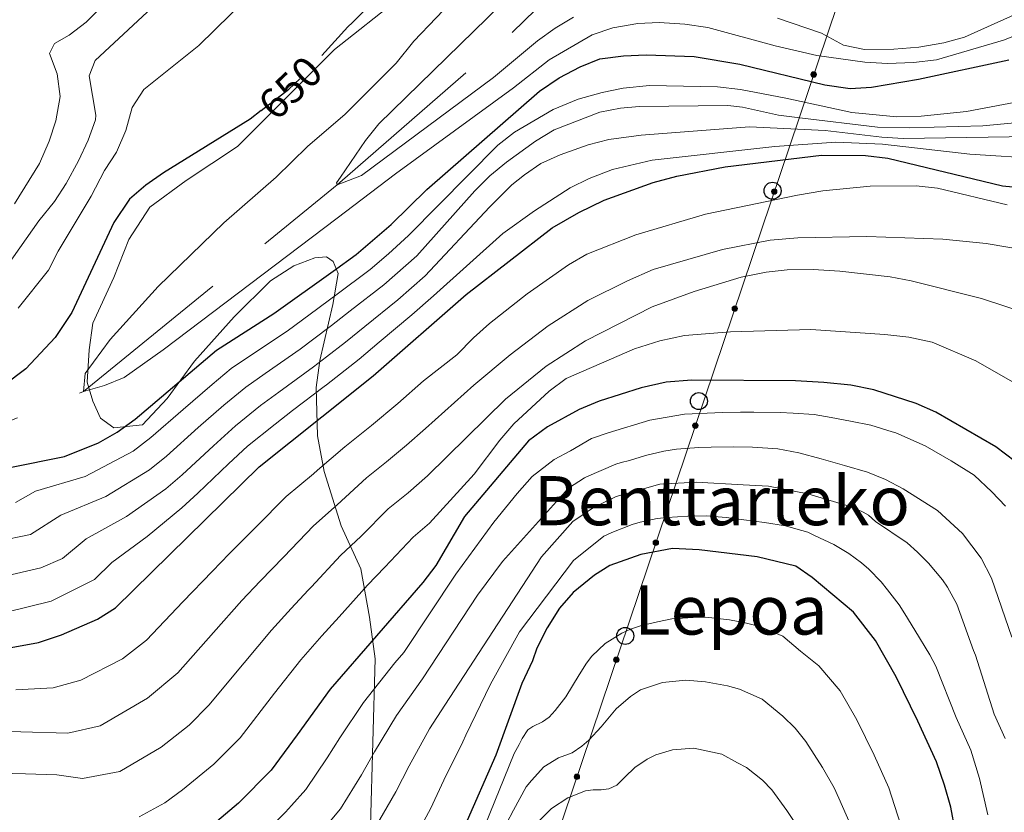
# Model space of a CAD drawing. Units: metres. Extents: x 634165 to 641049, y 762343 to 767106.
# Drawn here: x 635889 to 636120, y 766262 to 766448 of the extents above; entities that cross this region are included whole.
import ezdxf
from ezdxf.enums import TextEntityAlignment as Align

# ---------------------------------------------------------------- set-up
doc = ezdxf.new("R2010")
doc.units = ezdxf.units.M
doc.header["$MEASUREMENT"] = 0
doc.linetypes.add('DGN Style 3', pattern=[54.788664, 39.13476, -15.653904])
doc.linetypes.add('DGN Style 5', pattern=[27.394332, 11.740428, -15.653904])
for name, color, linetype, lineweight in [('Nivel 11', 7, 'Continuous', 0), ('Nivel 21', 7, 'Continuous', 0), ('Nivel 22', 7, 'Continuous', 0), ('Nivel 33', 7, 'Continuous', 0), ('Nivel 4', 7, 'Continuous', 0), ('Nivel 41', 7, 'Continuous', 0), ('Nivel 45', 7, 'Continuous', 0), ('Nivel 5', 7, 'Continuous', 0)]:
    doc.layers.add(name, color=color, linetype=linetype, lineweight=lineweight)
doc.styles.add('Style-s7210004_h', font='s7210004_h.shx')
doc.styles.add('Style-times', font='times.shx', dxfattribs={"bigfont": 'timesbig.shx'})

# ---------------------------------------------------------------- blocks, each defined once
blk = doc.blocks.new('5PTT_37')
at = {"color": 0, "linetype": 'ByBlock', "lineweight": -2}
blk.add_circle((0, 0, -0.0003440877500224815), 1.995000006667076, dxfattribs=at)
blk = doc.blocks.new('5PTT_38')
at = {"color": 0, "linetype": 'ByBlock', "lineweight": -2}
blk.add_circle((0, 0, 0.0002681332808833758), 1.995000006667076, dxfattribs=at)
blk = doc.blocks.new('5PTT_39')
at = {"color": 0, "linetype": 'ByBlock', "lineweight": -2}
blk.add_circle((0, 0, 0.0001870486762527435), 1.995000006667076, dxfattribs=at)

msp = doc.modelspace()

# ---------------------------------------------------------------- hatches: boundary and pattern name
at = {"layer": 'Nivel 33', "linetype": 'Continuous', "lineweight": 0, "extrusion": (0, 0, -1)}
h = msp.add_hatch(color=7, dxfattribs=at)
edge = h.paths.add_edge_path()
edge.add_arc((-636075.2747038859, 766435.3972332682), 0.6403124239601226, 304.7829424174496, 664.7829424174495)
h = msp.add_hatch(color=7, dxfattribs=at)
edge = h.paths.add_edge_path()
edge.add_arc((-636066.0316204007, 766407.968606587), 0.6403124239601226, 304.7829424174496, 664.7829424174495)
h = msp.add_hatch(color=7, dxfattribs=at)
edge = h.paths.add_edge_path()
edge.add_arc((-636056.7885369156, 766380.5399799056), 0.6403124239601226, 304.7829424174496, 664.7829424174495)
h = msp.add_hatch(color=7, dxfattribs=at)
edge = h.paths.add_edge_path()
edge.add_arc((-636047.5454534304, 766353.1113532244), 0.6403124239601226, 304.7829424174496, 664.7829424174495)
h = msp.add_hatch(color=7, dxfattribs=at)
edge = h.paths.add_edge_path()
edge.add_arc((-636038.3023699452, 766325.6827265429), 0.6403124239601226, 304.7829424174496, 664.7829424174495)
h = msp.add_hatch(color=7, dxfattribs=at)
edge = h.paths.add_edge_path()
edge.add_arc((-636029.0592864603, 766298.2540998617), 0.6403124239601226, 304.7829424174496, 664.7829424174495)
h = msp.add_hatch(color=7, dxfattribs=at)
edge = h.paths.add_edge_path()
edge.add_arc((-636019.8162029751, 766270.8254731803), 0.6403124239601226, 304.7829424174496, 664.7829424174495)

# ---------------------------------------------------------------- linework, layer by layer
at = {"layer": 'Nivel 11', "color": 142, "linetype": 'DGN Style 3', "lineweight": 20}
msp.add_polyline3d([(635636.935, 766156.5730000001, 680), (635639.865, 766191.899, 675), (635663.946, 766230.139, 670), (635710.7949999999, 766266.1969999999, 665), (635785.881, 766309.5260000001, 660), (635817.334, 766327.1610000001, 655), (635852.413, 766340.557, 650), (635904.24, 766361.102, 645), (635963.7139999999, 766409.5290000001, 640), (635964.334, 766410.0700000001, 639.961), (636004.682, 766445.226, 637.374), (636017.537, 766457.8589999999, 635), (636033.452, 766468.0290000001, 630), (636061.581, 766469.2239999999, 627.619), (636082.9510000001, 766465.784, 627.339), (636101.8430000001, 766466.6300000001, 626.778), (636112.548, 766470.2339999999, 626.778), (636125.9240000001, 766480.3900000001, 625), (636144.2110000001, 766501.814, 624.5790000000001), (636148.6699999999, 766509.0590000001, 624.019), (636152.0190000001, 766515.8589999999, 623.599), (636152.7320000001, 766517.6170000001, 623.599)], dxfattribs=at)
at = {"layer": 'Nivel 21', "color": 7, "linetype": 'DGN Style 3', "lineweight": 0}
msp.add_polyline3d([(635984.429, 766458.219, 647.621), (635963.044, 766441.287, 649.572), (635940.3230000001, 766418.5619999999, 648.888), (635928.294, 766410.5420000001, 648.755), (635919.8289999999, 766404.304, 648.797), (635914.929, 766396.729, 648.476), (635911.365, 766387.817, 648.27), (635906.4639999999, 766377.1229999999, 647.556), (635905.5730000001, 766370.885, 646.201), (635905.1270000001, 766363.31, 645), (635906.4639999999, 766358.855, 646.226), (635908.246, 766354.844, 648.045), (635911.365, 766352.6159999999, 649.472), (635918.075, 766353.3090000001, 651.8530000000001), (635923.8430000001, 766359.497, 651.95), (635930.2409999999, 766368.202, 649.712), (635939.575, 766378.585, 648.921), (635948.0700000001, 766387.0800000001, 648.609), (635953.524, 766390.541, 648.684), (635958.453, 766392.429, 648.679), (635961.1799999999, 766392.638, 648.643), (635962.753, 766391.5900000001, 649.093), (635963.9070000001, 766388.7579999999, 651.198), (635962.648, 766381.521, 656.295), (635959.6070000001, 766368.4110000001, 664.711), (635958.7679999999, 766362.014, 669.144), (635959.0819999999, 766350.6869999999, 676.457), (635960.646, 766342.3389999999, 680.716), (635964.632, 766329.646, 687.332), (635969.246, 766319.5760000001, 692.977), (635971.2390000001, 766308.2479999999, 698.155), (635972.6030000001, 766298.493, 702.561), (635971.4480000001, 766257.2479999999, 714.989)], dxfattribs=at)
at = {"layer": 'Nivel 22', "color": 30, "linetype": 'DGN Style 5', "lineweight": 30, "elevation": 650, "flags": 128}
msp.add_lwpolyline([(635945.8759999999, 766426.962), (635952.3589999999, 766431.942), (635956.977, 766436.382), (635960.112, 766439.8430000001)], dxfattribs=at)
at = {"layer": 'Nivel 33', "color": 7, "linetype": 'Continuous', "lineweight": 0}
msp.add_polyline3d([(636293.764, 767011.9739999999, 625.193), (636292.1240000001, 766974.132, 622.596), (636270.1000000001, 766907.6270000001, 625.859), (636239.2930000001, 766799.172, 628.441), (636195.8130000001, 766749.9539999999, 630.339), (636107.5009999999, 766713.8030000001, 640.694), (636099.2860000001, 766664.095, 645.099), (636113.6410000001, 766599.28, 643.784), (636116.1059999999, 766556.5560000001, 640.177), (635939.253, 766031.7490000001, 791.121), (635820.588, 765539.807, 908.047), (635868.213, 765356.051, 991.416), (635952.3130000001, 765297.8430000001, 998.548), (635989.692, 765272.3729999999, 995.8870000000001), (636067.7350000001, 765175.4210000001, 1000.844), (636102.568, 765130.7930000001, 1010.678), (636130.9099999999, 765077.3870000001, 1013.286), (636130.088, 765038.3600000001, 1014.559), (636125.5700000001, 764930.727, 1018.927), (636155.8770000001, 764902.892, 1016.018), (636259.3870000001, 764894.676, 1024.827), (636348.52, 764915.217, 1028.576), (636545.071, 764702.4990000001, 1060.716)], dxfattribs=at)
at = {"layer": 'Nivel 33', "color": 7, "linetype": 'Continuous', "lineweight": 0, "extrusion": (0, 0, -1)}
for centre in [(-636075.2747038859, 766435.3972332682, -675.0253100824976), (-636066.0316204007, 766407.968606587, -682.9142799814999), (-636056.7885369156, 766380.5399799056, -690.8032498805021), (-636047.5454534304, 766353.1113532244, -698.6922197795044), (-636038.3023699452, 766325.6827265429, -706.5811896785066), (-636029.0592864603, 766298.2540998617, -714.4701595775089), (-636019.8162029751, 766270.8254731803, -722.359129476511)]:
    msp.add_circle(centre, 0.6403124239601226, dxfattribs=at)
at = {"layer": 'Nivel 4', "color": 30, "linetype": 'Continuous', "lineweight": 30, "flags": 128}
for points, elevation in [([(635960.112, 766439.8430000001), (635966.2080000001, 766446.574), (635967.247, 766447.602), (635974.548, 766454.8230000001)], 650), ([(635887.0430000001, 766343.325), (635899.8470000001, 766345.9070000001), (635907.79, 766349.074), (635912.139, 766351.5959999999), (635916.3940000001, 766354.6340000001), (635935.4510000001, 766370.834), (635948.852, 766379.415), (635962.726, 766389.3459999999), (635968.122, 766393.2080000001), (635976.335, 766400.236), (635984.6699999999, 766408.469), (636011.0460000001, 766431.477), (636015.6810000001, 766434.6300000001), (636020.6000000001, 766437.1610000001), (636025.226, 766439.0549999999), (636030.7620000001, 766439.8049999999), (636036.0260000001, 766439.976), (636047.3060000001, 766439.602), (636058.0149999999, 766437.8260000001), (636077.8489999999, 766432.956), (636083.8289999999, 766432.088), (636088.8200000001, 766432.395), (636099.7820000001, 766434.331), (636120.942, 766438.851)], 650), ([(635945.8759999999, 766426.962), (635943.28, 766424.9680000001), (635922.9709999999, 766412.3459999999), (635918.8360000001, 766409.4310000001), (635915.058, 766406.1570000001), (635911.3899999999, 766400.7239999999), (635901.551, 766379.6370000001), (635897.621, 766373.737), (635890.781, 766366.3999999999), (635885.693, 766362.5989999999)], 650), ([(635887.3289999999, 766301.102), (635893.7490000001, 766302.2960000001), (635899.1100000001, 766304.1140000001), (635907.571, 766307.7690000001), (635911.7679999999, 766310.4539999999), (635945.398, 766343.446), (635960.074, 766355.1699999999), (635972.084, 766364.7650000001), (635993.925, 766383.854), (636014.013, 766399.4580000001), (636020.2960000001, 766403.0959999999), (636026.2390000001, 766405.9199999999), (636037.709, 766410.1229999999), (636043.2350000001, 766411.5930000001), (636054.5719999999, 766413.7309999999), (636077.102, 766416.4809999999), (636087.413, 766416.4450000001), (636092.629, 766415.756), (636119.4909999999, 766409.2790000001), (636125.959, 766408.7080000001)], 675), ([(636122.456, 766344.6950000001), (636117.895, 766348.1780000001), (636103.906, 766356.2890000001), (636099.287, 766358.337), (636089.354, 766361.5190000001), (636083.9510000001, 766362.5630000001), (636077.6599999999, 766363.2280000001), (636071.017, 766363.6159999999), (636046.7180000001, 766363.7849999999), (636040.7220000001, 766363.291), (636034.835, 766361.993), (636025.0449999999, 766358.8130000001), (636020.3360000001, 766356.9140000001), (636012.898, 766352.801), (636008.4880000001, 766349.564), (635993.469, 766331.8330000001), (635986.767, 766320.3530000001), (635983.7150000001, 766316.392), (635962.0760000001, 766291.342), (635954.2930000001, 766280.6769999999), (635948.236, 766272.3759999999), (635940.537, 766264.632), (635932.439, 766257.7420000001)], 700), ([(636108.3999999999, 766258.273), (636107.381, 766263.719), (636105.9199999999, 766268.8859999999), (636104.004, 766274.3119999999), (636099.6640000001, 766283.896), (636094.5889999999, 766294.271), (636089.7350000001, 766302.7679999999), (636084.565, 766309.375), (636074.879, 766317.494), (636071.0530000001, 766320.1869999999), (636062.038, 766322.4040000001), (636048.4650000001, 766323.98), (636042.182, 766324.287), (636034.771, 766322.9539999999), (636027.567, 766320.371), (636023.9439999999, 766318.048), (636018.926, 766313.99), (636015.781, 766310.3330000001), (636012.837, 766305.6939999999), (636010.433, 766300.9780000001), (636009.425, 766297.997), (636006.946, 766292.652), (636000.824, 766275.929), (635993.575, 766259.3130000001)], 725)]:
    msp.add_lwpolyline(points, dxfattribs=dict(at, elevation=elevation))
at = {"layer": 'Nivel 5', "color": 30, "linetype": 'Continuous', "lineweight": 0, "flags": 128}
for points, elevation in [([(636135.5109999999, 766449.6540000001), (636119.7320000001, 766443.4680000001), (636104.064, 766438.8130000001), (636098.6540000001, 766438.1980000001), (636092.5730000001, 766437.9880000001), (636087.244, 766438.2930000001), (636076.003, 766439.8489999999), (636066.246, 766442.084), (636050.459, 766446.4340000001), (636045.1070000001, 766447.21), (636039.1170000001, 766447.5819999999), (636034.121, 766447.3659999999), (636028.2280000001, 766446.3360000001), (636023.378, 766444.702), (636013.31, 766438.8589999999), (636005.0109999999, 766432.2749999999), (635977.361, 766412.1070000001), (635963.69, 766401.7650000001), (635922.899, 766370.908), (635913.818, 766364.3740000001), (635909.1669999999, 766362.551), (635904.24, 766361.102), (635904.676, 766365.3600000001), (635910.5560000001, 766373.327), (635921.7450000001, 766385.7520000001), (635937.148, 766400.6159999999), (635949.385, 766411.3360000001), (635956.717, 766418.5279999999), (635965.581, 766426.129), (635977.4890000001, 766438.0420000001), (635981.639, 766443.182), (636002.5149999999, 766465.1240000001)], 645), ([(635888.1529999999, 766405.121), (635893.949, 766414.5109999999), (635896.244, 766419.797), (635897.7620000001, 766424.55), (635898.814, 766430.2590000001), (635898.1300000001, 766435.581), (635896.335, 766440.284), (635897.459, 766442.635), (635900.9299999999, 766444.6259999999), (635904.8829999999, 766447.686), (635916.2150000001, 766459.051)], 665), ([(635888.979, 766380.6440000001), (635896.095, 766389.568), (635898.337, 766394.0360000001), (635906.0560000001, 766406.905), (635909.1810000001, 766412.899), (635911.9909999999, 766417.1939999999), (635914.227, 766422.2920000001), (635915.645, 766427.69), (635918.3929999999, 766431.871), (635931.304, 766442.183), (635950.01, 766460.622)], 655), ([(636019.0220000001, 766448.8219999999), (636014.713, 766446.2890000001), (636010.567, 766443.281), (636000.2720000001, 766434.712), (635969.3630000001, 766411.7339999999), (635964.31, 766409.7620000001), (635963.7139999999, 766409.5290000001), (635963.5120000001, 766410.0190000001), (635964.4340000001, 766411.3589999999), (635970.324, 766419.916), (635973.399, 766423.8500000001), (636005.216, 766454.919)], 640), ([(635883.3829999999, 766386.328), (635893.831, 766401.1370000001), (635897.4510000001, 766405.631), (635900.1810000001, 766409.818), (635903.1200000001, 766415.158), (635905.3600000001, 766420.006), (635907.088, 766424.7679999999), (635907.146, 766425.848), (635905.6300000001, 766435.077), (635907.013, 766438.662), (635922.547, 766453.216)], 660), ([(636132.1370000001, 766453.9369999999), (636110.6130000001, 766444.1370000001), (636105.788, 766442.8300000001), (636099.8940000001, 766441.801), (636094.058, 766441.3090000001), (636087.183, 766441.284), (636082.2660000001, 766442.3), (636077.138, 766445.098), (636066.7749999999, 766448.632)], 640), ([(636125.4739999999, 766429.4750000001), (636111.0719999999, 766426.727), (636100.456, 766425.619), (636094.713, 766425.45), (636084.213, 766426.4720000001), (636068.73, 766429.8500000001), (636058.1059999999, 766431.852), (636052.712, 766432.537), (636036.8360000001, 766432.851), (636030.6200000001, 766432.2180000001), (636025.7220000001, 766431.216), (636020.111, 766429.6070000001), (636014.281, 766427.2320000001), (636005.212, 766421.9170000001), (636001.2960000001, 766418.8019999999), (635980.412, 766397.642), (635975.663, 766393.3530000001), (635971.379, 766389.673), (635963.3670000001, 766383.7), (635962.2209999999, 766382.838), (635959.156, 766380.534), (635951.935, 766375.236), (635943.635, 766369.673), (635938.871, 766366.4990000001), (635934.392, 766362.7650000001), (635927.5830000001, 766356.8829999999), (635920.0530000001, 766350.2949999999)], 655), ([(636151.5660000001, 766426.7890000001), (636114.865, 766423.406), (636097.7749999999, 766422.8859999999), (636090.24, 766423.075), (636072.01, 766425.2550000001), (636067.047, 766425.868), (636058.577, 766427.7390000001), (636055.162, 766428.1100000001), (636034.3670000001, 766427.9099999999), (636030.067, 766427.517), (636025.1640000001, 766426.537), (636014.521, 766422.449), (636010.111, 766419.74), (636003.328, 766414.817), (635999.4580000001, 766411.6329999999), (635995.905, 766408.1259999999), (635982.352, 766392.9380000001), (635974.6359999999, 766386.138), (635966.7450000001, 766380.014), (635962.388, 766376.592), (635961.696, 766376.0719999999), (635955.0190000001, 766371.058), (635946.841, 766365.325), (635942.291, 766362.1640000001), (635937.1429999999, 766357.935), (635931.1440000001, 766352.648), (635923.712, 766345.956), (635919.7309999999, 766342.733), (635909.5009999999, 766336.5179999999), (635898.963, 766332.1680000001), (635891.869, 766327.6400000001), (635884.185, 766326.0260000001)], 660), ([(636126.0120000001, 766420.882), (636096.2220000001, 766420.3900000001), (636091.2309999999, 766420.6799999999), (636077.9340000001, 766422.288), (636060.2690000001, 766423.1680000001), (636034.8319999999, 766421.1840000001), (636027.311, 766420.182), (636022.462, 766418.949), (636015.9280000001, 766416.5519999999), (636011.3559999999, 766414.53), (636007.5149999999, 766411.888), (636004.6100000001, 766409.5360000001), (635999.3489999999, 766404.307), (635984.2919999999, 766388.2339999999), (635977.8929999999, 766382.604), (635970.122, 766376.327), (635965.6200000001, 766372.649), (635961.165, 766369.229), (635958.1030000001, 766366.879), (635950.0460000001, 766360.977), (635945.7110000001, 766357.8289999999), (635939.895, 766353.105), (635934.7050000001, 766348.413), (635927.371, 766341.618), (635923.5279999999, 766338.301), (635914.328, 766331.824), (635904.923, 766326.5889999999), (635899.3589999999, 766321.9909999999), (635894.283, 766319.798), (635885.233, 766317.7180000001)], 665), ([(636128.905, 766415.662), (636111.8470000001, 766416.7110000001), (636091.379, 766419.0619999999), (636080.4310000001, 766419.5249999999), (636066.1740000001, 766418.5050000001), (636037.423, 766415.301), (636028.193, 766413.1200000001), (636022.712, 766411.0660000001), (636018.2490000001, 766408.817), (636009.854, 766403.4269999999), (636002.4780000001, 766398.1529999999), (635986.2320000001, 766383.53), (635981.1499999999, 766379.0689999999), (635973.5, 766372.6410000001), (635968.852, 766368.7069999999), (635961.1869999999, 766362.7010000001), (635960.625, 766362.271), (635953.2520000001, 766356.629), (635949.131, 766353.494), (635942.646, 766348.2749999999), (635938.2660000001, 766344.1780000001), (635931.03, 766337.2790000001), (635927.324, 766333.8700000001), (635919.155, 766327.1300000001), (635910.8829999999, 766321.0109999999), (635906.8230000001, 766317.0279999999), (635896.696, 766311.956), (635886.281, 766309.4099999999)], 670), ([(635958.1300000001, 766341.8489999999), (635959.105, 766342.6869999999), (635965.453, 766348.1440000001), (635971.703, 766353.1370000001), (635977.906, 766358.324), (635983.9299999999, 766363.5889999999), (635991.6810000001, 766369.6799999999), (635995.625, 766373.7139999999), (635999.3840000001, 766377.01), (636008.1669999999, 766384.038), (636017.831, 766390.801), (636022.1540000001, 766393.3130000001), (636033.5860000001, 766397.835), (636049.9720000001, 766402.6880000001), (636071.4780000001, 766407.118), (636077.4180000001, 766408.104), (636088.4639999999, 766409.2490000001), (636099.2660000001, 766409.314), (636104.233, 766408.7350000001), (636120.6140000001, 766404.865)], 680), ([(636131.7960000001, 766393.0260000001), (636115.6799999999, 766395.8019999999), (636105.55, 766396.8019999999), (636087.72, 766397.459), (636071.564, 766397.156), (636065.077, 766396.561), (636053.9199999999, 766394.382), (636037.71, 766389.6680000001), (636031.6540000001, 766387.0689999999), (636022.3640000001, 766382.4180000001), (636013.118, 766376.527), (636004.182, 766369.726), (635995.69, 766362.631), (635984.3999999999, 766352.47), (635979.882, 766348.521), (635975.23, 766344.631), (635970.5419999999, 766340.8859999999), (635963.709, 766334.5390000001), (635958.1089999999, 766329.5970000001), (635951.2110000001, 766322.368), (635945.621, 766316.652), (635941.361, 766312.0989999999), (635934.72, 766304.666), (635926.355, 766295.2220000001), (635919.233, 766289.217), (635908.2110000001, 766282.7679999999), (635900.585, 766281.047), (635889.5730000001, 766281.3670000001), (635881.8570000001, 766281.524)], 685), ([(636125.5279999999, 766379.31), (636114.6000000001, 766382.8729999999), (636098.0630000001, 766387.023), (636093.149, 766387.9480000001), (636081.4210000001, 766389.328), (636075.159, 766389.737), (636069.088, 766389.662), (636064.1200000001, 766389.0860000001), (636058.3200000001, 766387.879), (636047.2760000001, 766384.5760000001), (636037.44, 766380.9469999999), (636021.8530000001, 766373.0249999999), (636012.619, 766367.0789999999), (636003.088, 766359.335), (635984.8700000001, 766341.351), (635980.3200000001, 766337.3729999999), (635975.632, 766333.628), (635969.288, 766327.2280000001), (635964.4650000001, 766322.672), (635957.6869999999, 766315.331), (635956.9199999999, 766314.523), (635952.871, 766310.2590000001), (635948.2660000001, 766305.1799999999), (635941.8729999999, 766297.5320000001), (635933.648, 766287.6070000001), (635929.0290000001, 766282.96), (635922.4909999999, 766277.7520000001), (635912.7620000001, 766272.095)], 690), ([(636122.939, 766362.743), (636113.2649999999, 766368.307), (636102.9920000001, 766372.6470000001), (636097.5860000001, 766373.825), (636091.9680000001, 766374.5050000001), (636074.639, 766375.638), (636055.754, 766375.101), (636045.041, 766374.2080000001), (636039.2409999999, 766373.0020000001), (636033.3230000001, 766371.075), (636017.331, 766364.1810000001), (636013.3300000001, 766361.166), (636005.0719999999, 766353.517), (636001.811, 766349.743), (635995.7479999999, 766341.763), (635985.3400000001, 766330.2320000001)], 695), ([(636120.176, 766334.244), (636116.979, 766337.6140000001), (636112.851, 766341.5150000001), (636107.497, 766344.882), (636101.358, 766348.416), (636094.5419999999, 766351.429), (636093.665, 766351.639), (636088.672, 766353.2250000001), (636083.923, 766354.173), (636079.3600000001, 766354.9880000001), (636075.3500000001, 766355.7239999999), (636070.432, 766356.0260000001), (636067.4450000001, 766356.1880000001), (636061.246, 766356.2779999999), (636058.125, 766356.253), (636053.949, 766356.2050000001), (636045.054, 766355.7749999999), (636036.9140000001, 766354.398), (636027.159, 766351.4240000001), (636023.223, 766350.122), (636018.287, 766347.2309999999), (636014.469, 766345.216), (636009.3770000001, 766341.179), (636005.8230000001, 766337.246), (636000.3729999999, 766330.469), (635991.442, 766318.311), (635979.2579999999, 766299.946), (635977.1640000001, 766297.5220000001), (635969.825, 766288.2590000001), (635964.3090000001, 766279.963), (635961.301, 766275.2420000001), (635956.3319999999, 766267.848), (635953.0050000001, 766264.074)], 705), ([(635920.0530000001, 766350.2949999999), (635915.935, 766347.1640000001), (635904.6740000001, 766341.212), (635893.003, 766337.746), (635888.3840000001, 766335.119)], 655), ([(636121.712, 766303.5349999999), (636116.923, 766317.3970000001), (636114.479, 766322.0249999999), (636110.1259999999, 766327.8030000001), (636104.2660000001, 766333.2250000001), (636096.257, 766338.277), (636092.0760000001, 766340.477), (636087.9070000001, 766342.173), (636082.4990000001, 766343.7960000001), (636077.0020000001, 766345.3700000001), (636071.8300000001, 766346.7220000001), (636066.8970000001, 766347.6670000001), (636060.9680000001, 766348.038), (636056.558, 766348.1680000001), (636051.2350000001, 766348.0930000001), (636048.392, 766347.983), (636043.1680000001, 766347.5900000001), (636040.149, 766347.1089999999), (636035.8570000001, 766346.094), (636032.119, 766344.9539999999), (636030.202, 766344.452), (636028.925, 766344.101), (636022.1070000001, 766341.148), (636021.6329999999, 766340.8900000001), (636017.8659999999, 766338.435), (636002.3970000001, 766321.314), (635996.5519999999, 766313.408), (635983.6880000001, 766293.787), (635977.575, 766285.176), (635972.4380000001, 766276.663), (635969.369, 766271.26), (635964.429, 766263.3200000001), (635958.524, 766256.1710000001)], 710), ([(635888.4510000001, 766291.2339999999), (635897.1669999999, 766291.6710000001), (635903.6599999999, 766293.4410000001), (635913.402, 766298.493), (635919.061, 766302.838), (635927.5660000001, 766311.8), (635934.456, 766319.0179999999), (635938.371, 766323.0449999999), (635944.7350000001, 766329.405), (635951.753, 766336.521), (635958.1300000001, 766341.8489999999)], 680), ([(636120.1440000001, 766279.783), (636117.54, 766285.534), (636113.142, 766299.2949999999), (636112.6910000001, 766300.4210000001), (636108.756, 766311.291), (636106.646, 766315.283), (636105.4610000001, 766316.9539999999), (636102.158, 766320.919), (636099.577, 766323.432), (636097.139, 766325.672), (636089.7380000001, 766330.6769999999), (636088.138, 766332.098), (636086.888, 766332.854), (636085.5279999999, 766333.496), (636083.8330000001, 766334.1300000001), (636073.9029999999, 766337.156), (636064.673, 766338.9639999999), (636058.727, 766339.2790000001), (636047.7660000001, 766339.902), (636039.243, 766339.369), (636028.997, 766336.538), (636023.713, 766333.9199999999), (636018.896, 766330.6570000001), (636011.506, 766322.4029999999), (635988.926, 766287.602), (635985.324, 766282.094), (635980.567, 766273.3630000001), (635977.4380000001, 766267.277), (635972.5249999999, 766258.7920000001)], 715), ([(635985.3400000001, 766330.2320000001), (635981.503, 766326.9950000001), (635974.8670000001, 766319.9180000001), (635970.821, 766315.7479999999), (635964.163, 766308.294), (635960.121, 766303.8659999999), (635955.7050000001, 766298.8659999999), (635955.1710000001, 766298.2609999999), (635949.027, 766290.398), (635940.942, 766279.9909999999), (635934.783, 766273.7960000001), (635927.4650000001, 766267.747), (635923.31, 766264.753), (635917.3130000001, 766261.422)], 695), ([(636116.0730000001, 766261.9140000001), (636114.0889999999, 766270.4040000001), (636112.074, 766277.047), (636108.602, 766284.7150000001), (636103.865, 766296.783), (636102.4880000001, 766299.409), (636098.9510000001, 766305.155), (636096.6140000001, 766309.0490000001), (636095.2820000001, 766311.131), (636092.5860000001, 766314.6499999999), (636091.074, 766316.544), (636088.2080000001, 766319.463), (636086.477, 766320.939), (636083.5360000001, 766323.122), (636081.581, 766324.317), (636079.9990000001, 766325.2450000001), (636075.452, 766327.392), (636073.8740000001, 766328.182), (636071.058, 766328.899), (636068.6540000001, 766329.625), (636063.7250000001, 766330.432), (636058.8910000001, 766331.057), (636054.7930000001, 766331.6070000001), (636050.057, 766331.96), (636045.79, 766331.909), (636040.9310000001, 766331.6159999999), (636038.6410000001, 766331.381), (636034.622, 766330.4639999999), (636032.753, 766329.9170000001), (636028.021, 766328.0660000001), (636026.1429999999, 766327.2490000001), (636019.021, 766321.524), (636006.354, 766304.8049999999), (635999.592, 766292.561), (635993.7820000001, 766280.5530000001), (635993.074, 766279.0109999999), (635988.696, 766270.0630000001), (635985.506, 766263.2949999999), (635980.622, 766254.264)], 720), ([(636095.587, 766259.754), (636092.885, 766268.229), (636089.413, 766275.896), (636085.3530000001, 766284.196), (636081.47, 766290.993), (636076.483, 766296.804), (636072.148, 766300.2720000001), (636068.064, 766303.7820000001), (636062.666, 766306.024), (636059.227, 766306.888), (636055.561, 766307.631), (636050.0160000001, 766308.2409999999), (636047.081, 766308.128), (636042.0160000001, 766307.808), (636038.726, 766307.1370000001), (636034.9820000001, 766306.2720000001), (636032.408, 766305.4099999999), (636030.3640000001, 766304.469), (636026.402, 766302.0390000001), (636023.325, 766299.078), (636022.0519999999, 766297.4880000001), (636020.348, 766294.719)], 730), ([(636020.348, 766294.719), (636017.2520000001, 766289.531), (636014.753, 766286.3759999999), (636013.2960000001, 766284.828), (636011.7609999999, 766283.692), (636009.4909999999, 766282.585), (636008.338, 766281.825), (636006.9839999999, 766279.774), (636006.2820000001, 766278.3589999999), (636005.145, 766276.2690000001), (635998.2280000001, 766259.3700000001)], 730), ([(636083.7220000001, 766259.98), (636081.1810000001, 766265.821), (636080.0700000001, 766268.2520000001), (636077.3, 766273.0320000001), (636073.423, 766279.0730000001), (636070.896, 766282.206), (636068.01, 766285.0090000001), (636063.2380000001, 766288.987), (636057.905, 766291.3910000001), (636055.0660000001, 766292.1070000001), (636049.9269999999, 766293.047), (636045.327, 766293.4709999999), (636039.8530000001, 766292.9580000001), (636034.7050000001, 766291.2350000001), (636032.3770000001, 766289.6680000001), (636029.0460000001, 766286.7239999999), (636025.4920000001, 766282.5120000001), (636022.648, 766279.396), (636020.9809999999, 766278.004), (636018.7450000001, 766276.416), (636015.4880000001, 766275.2860000001), (636012.047, 766273.166), (636009.2050000001, 766269.9580000001), (636007.9539999999, 766268.4610000001), (636004.956, 766263), (636003.344, 766259.8870000001)], 735), ([(636072.0519999999, 766258.3910000001), (636068.99, 766262.889), (636065.46, 766267.79), (636063.297, 766270.0590000001), (636059.5360000001, 766273.004), (636057.4450000001, 766274.1270000001), (636053.7960000001, 766276.1329999999), (636047.202, 766277.4990000001), (636042.206, 766277.1570000001), (636038.331, 766275.9680000001), (636036.2890000001, 766274.935), (636033.419, 766272.9650000001), (636031.0360000001, 766270.7309999999), (636029.196, 766268.8770000001), (636027.288, 766268.007), (636025.503, 766267.783), (636023.6440000001, 766267.764), (636021.814, 766267.517), (636017.6740000001, 766265.862), (636013.8740000001, 766263.3670000001), (636011.0689999999, 766260.5719999999)], 740), ([(635912.7620000001, 766272.095), (635904.003, 766270.423), (635898.064, 766271.2820000001), (635890.696, 766271.5), (635881.621, 766271.723), (635876.202, 766271.5800000001), (635867.8489999999, 766271.5), (635862.2010000001, 766271.3729999999), (635854.3130000001, 766271.1610000001), (635848.932, 766270.7110000001), (635840.8759999999, 766269.112), (635832.6359999999, 766266.6610000001), (635825.71, 766263.8729999999), (635818.283, 766260.52)], 690), ([(635953.0050000001, 766264.074), (635951.6170000001, 766262.5), (635947.565, 766258.4410000001)], 705)]:
    msp.add_lwpolyline(points, dxfattribs=dict(at, elevation=elevation))

# ---------------------------------------------------------------- block references
at = {"layer": 'Nivel 33', "color": 7, "linetype": 'Continuous', "lineweight": 30}
for name, p in [('5PTT_39', (636065.6429999999, 766408.1710000001, 678.883)), ('5PTT_38', (636048.3910000001, 766358.8729999999, 703.148)), ('5PTT_37', (636031.1399999999, 766303.825, 730.3290000000001))]:
    msp.add_blockref(name, p, dxfattribs=at)

# ---------------------------------------------------------------- texts
at = {"layer": 'Nivel 41', "color": 30, "linetype": 'Continuous', "lineweight": 0, "style": 'Style-s7210004_h'}
msp.add_text('650', height=7.000002, rotation=43.87421766503572, dxfattribs=at).set_placement((635952.7162645026, 766432.2843791868, 650), align=Align.MIDDLE_CENTER)
at = {"layer": 'Nivel 45', "color": 7, "linetype": 'Continuous', "lineweight": 0, "style": 'Style-times'}
for s, p in [('Benttarteko', (636053.7869809144, 766335.531001, 717.551)), ('Lepoa', (636055.8889067685, 766309.905001, 729.255))]:
    msp.add_text(s, height=11.500002, dxfattribs=at).set_placement(p, align=Align.MIDDLE_CENTER)

doc.saveas('drawing.dxf')
